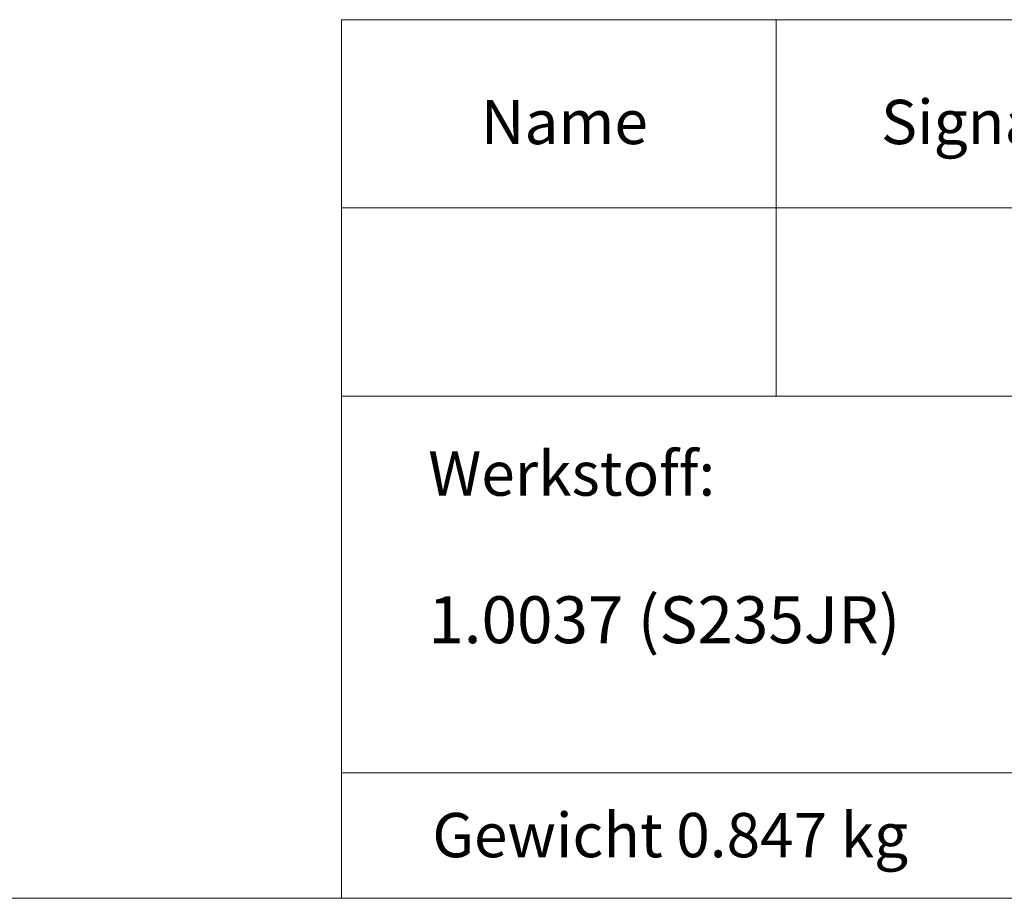
# Model space of a CAD drawing. Units: millimetres. Extents: x 12 to 730, y 12 to 513.
# Drawn here: x 371 to 455, y 12 to 87 of the extents above; entities that cross this region are included whole.
import ezdxf

# ---------------------------------------------------------------- set-up
doc = ezdxf.new("R2010")
doc.units = ezdxf.units.MM
doc.header["$LTSCALE"] = 2.5
doc.styles.add('SLDTEXTSTYLE0', font='TXT', dxfattribs={"width": 0.75})

msp = doc.modelspace()

# ---------------------------------------------------------------- linework, layer by layer
at = {"color": 7, "linetype": 'Continuous', "lineweight": 0}
for p, q in [((398.5, 86.875), (435.325, 86.875)), ((398.5, 86.875), (398.5, 70.938)), ((435.325, 86.875), (472.15, 86.875)), ((435.325, 55), (435.325, 86.875)), ((398.5, 70.938), (435.325, 70.938)), ((398.5, 55), (398.5, 70.938)), ((435.325, 70.938), (472.15, 70.938)), ((435.325, 55), (398.5, 55)), ((398.5, 55), (398.5, 23.125)), ((472.15, 55), (435.325, 55)), ((398.5, 23.125), (730, 23.125)), ((398.5, 12.5), (398.5, 23.125)), ((12.5, 12.5), (730, 12.5))]:
    msp.add_line(p, q, dxfattribs=at)

# ---------------------------------------------------------------- texts
at = {"color": 7, "linetype": 'Continuous', "lineweight": 0, "style": 'SLDTEXTSTYLE0'}
for s, insert, char_height, attachment_point in [('Name', (417.379, 80.091), 3.75, 2), ('Signatur', (454.383, 80.091), 3.75, 2), ('Werkstoff:', (405.854, 50.33), 3.75, 1), ('1.0037 (S235JR)', (405.854, 38.066), 3.96875, 1), ('Gewicht 0.847 kg', (426.348, 19.724), 3.75, 2)]:
    msp.add_mtext(s, dxfattribs=dict(at, insert=insert, char_height=char_height, attachment_point=attachment_point))

doc.saveas('drawing.dxf')
